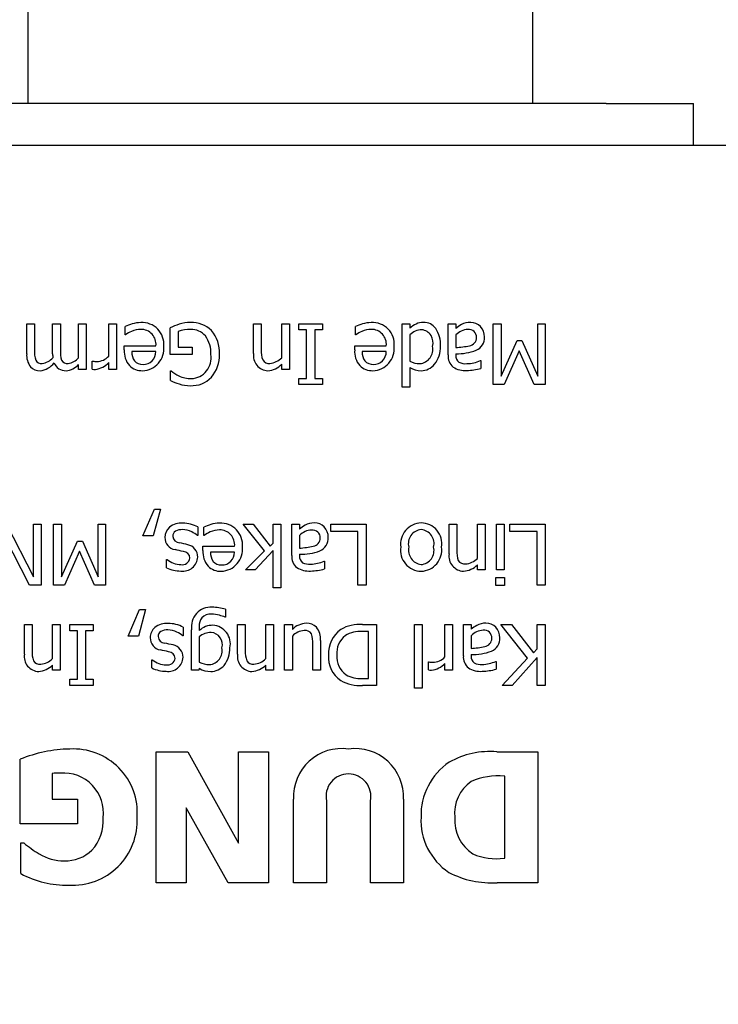
# Model space of a CAD drawing. Units: inches. Extents: x 0.9 to 15.8, y 0.5 to 10.5.
# Drawn here: x 6.4 to 6.4, y 8.9 to 9 of the extents above; entities that cross this region are included whole.
import ezdxf

# ---------------------------------------------------------------- set-up
doc = ezdxf.new("R2010")
doc.units = ezdxf.units.IN
doc.header["$MEASUREMENT"] = 0
doc.layers.add('FORMAT', color=7, linetype='Continuous')
doc.styles.add('SLDTEXTSTYLE0', font='TXT', dxfattribs={"width": 0.605})
doc.dimstyles.new('SLDDIMSTYLE0', dxfattribs={"dimtxt": 0.08089192708333333, "dimasz": 0.13, "dimexe": 0, "dimexo": 0.0625, "dimgap": 0.02022298177083333, "dimtad": 0, "dimtih": 1, "dimtoh": 1, "dimdec": 6, "dimlfac": 32, "dimrnd": 1e-09, "dimzin": 12, "dimdsep": 46, "dimlunit": 5, "dimtxsty": 'SLDTEXTSTYLE0', "dimsah": 1, "dimcen": 0.09, "dimadec": 0, "dimazin": 3, "dimtfac": 1, "dimtdec": 1, "dimtofl": 0, "dimtmove": 0, "dimatfit": 3, "dimfxl": 0, "dimfrac": 2, "dimtolj": 1, "dimtzin": 12, "dimarcsym": 0})

# ---------------------------------------------------------------- blocks, each defined once
blk = doc.blocks.new('_D_32')
at = {"layer": 'FORMAT'}
for p, q in [((6.337814202702267, 9.599384838714222), (5.578947630359747, 9.59938483871422)), ((5.703947630359748, 9.59938483871422), (5.70394763035975, 8.991962963714212)), ((6.729009515202269, 8.991962963714215), (5.578947630359749, 8.991962963714212)), ((5.703947630359748, 8.664510436549888), (5.70394763035975, 8.991962963714212)), ((5.058890832615108, 8.664510427383327), (5.031113055173031, 8.664510427383327)), ((5.031113055173031, 8.664510427383327), (5.031113055173031, 8.54028203331367)), ((5.244076021673336, 8.664510427383327), (5.271853799115413, 8.664510427383327)), ((5.271853799115413, 8.664510427383327), (5.271853799115413, 8.54028203331367)), ((5.453947630359748, 8.664510436549888), (5.703947630359748, 8.664510436549888)), ((5.031113055173031, 8.54028203331367), (5.058890832615108, 8.54028203331367)), ((5.271853799115413, 8.54028203331367), (5.244076021673336, 8.54028203331367))]:
    blk.add_line(p, q, dxfattribs=at)
for points in [[(5.703947630359748, 9.59938483871422), (5.683947630359749, 9.46938483871422), (5.723947630359748, 9.46938483871422)], [(5.70394763035975, 8.991962963714212), (5.723947630359748, 9.121962963714212), (5.683947630359749, 9.121962963714212)]]:
    blk.add_solid(points, dxfattribs=at)
at = {"layer": 'FORMAT', "char_height": 0.08333333333333333, "attachment_point": 1, "style": 'SLDTEXTSTYLE0'}
for s, insert in [('19 7/16', (4.966298238085995, 8.79045125197855)), ('494', (5.058890832615108, 8.647704342669693))]:
    blk.add_mtext(s, dxfattribs=dict(at, insert=insert))

msp = doc.modelspace()

# ---------------------------------------------------------------- linework, layer by layer
at = {"color": 7, "linetype": 'Continuous', "lineweight": 25}
for p, q in [((6.418971578022944, 8.959002355075997), (6.418971578022944, 8.954377355379387)), ((6.441502837739909, 8.954377355379387), (6.441502837739909, 8.959002355075997)), ((6.444768480014931, 8.954377355379387), (6.415705935747923, 8.954377355379387)), ((6.444768480014931, 8.954377355379387), (6.448674754889311, 8.954377355379387)), ((6.448674754889311, 8.952502353706233), (6.448674754889311, 8.954377355379387)), ((6.470862231911016, 8.952502353706233), (6.414612401713854, 8.952502353706233)), ((6.418919365292776, 8.943206267137086), (6.418919365292776, 8.944550220153292)), ((6.418919365292776, 8.944550220153292), (6.419263147988036, 8.944550220153292)), ((6.419263147988036, 8.944550220153292), (6.419263147988036, 8.943369303587009)), ((6.420075965264968, 8.943206267137086), (6.420075965264968, 8.944550220153292)), ((6.420075965264968, 8.944550220153292), (6.420419747960228, 8.944550220153292)), ((6.420419747960228, 8.944550220153292), (6.420419747960228, 8.943369303587009)), ((6.421232858567105, 8.943025605682436), (6.421232858567105, 8.944550220153292)), ((6.421232858567105, 8.944550220153292), (6.42157634793242, 8.944550220153292)), ((6.42157634793242, 8.944550220153292), (6.42157634793242, 8.942510055388116)), ((6.422581002993225, 8.944550220153292), (6.422924785688485, 8.944550220153292)), ((6.422581002993225, 8.943102717083304), (6.422581002993225, 8.944550220153292)), ((6.422924785688485, 8.944550220153292), (6.422924785688485, 8.942510055388116)), ((6.423310514565846, 8.944050092597475), (6.423310514565846, 8.944424638270691)), ((6.425319824687457, 8.94318203304204), (6.425319824687457, 8.944369558698643)), ((6.429038661727134, 8.944550220153292), (6.429382444422393, 8.944550220153292)), ((6.429038661727134, 8.94322609669968), (6.429038661727134, 8.944550220153292)), ((6.429382444422393, 8.944550220153292), (6.429382444422393, 8.943386930883376)), ((6.430296753860213, 8.943025605682436), (6.430296753860213, 8.944550220153292)), ((6.430296753860213, 8.944550220153292), (6.430640536555472, 8.944550220153292)), ((6.430640536555472, 8.944550220153292), (6.430640536555472, 8.942510055388116)), ((6.43106117169626, 8.94427261773518), (6.43106117169626, 8.944550220153292)), ((6.43106117169626, 8.944550220153292), (6.432114519527896, 8.944550220153292)), ((6.431407301031077, 8.94427261773518), (6.43106117169626, 8.94427261773518)), ((6.431407301031077, 8.94210907335363), (6.431407301031077, 8.94427261773518)), ((6.432114519527896, 8.94427261773518), (6.431768390193078, 8.94427261773518)), ((6.431768390193078, 8.94427261773518), (6.431768390193078, 8.94210907335363)), ((6.432114519527896, 8.944550220153292), (6.432114519527896, 8.94427261773518)), ((6.433588209170374, 8.944050092597475), (6.433588209170374, 8.944424638270691)), ((6.435668211808673, 8.941710293585366), (6.435668211808673, 8.944550220153292)), ((6.435668211808673, 8.944550220153292), (6.436011994503932, 8.944550220153292)), ((6.436011994503932, 8.944550220153292), (6.436011994503932, 8.944343120045732)), ((6.437719468112385, 8.943155594389129), (6.437719468112385, 8.944550220153292)), ((6.437719468112385, 8.944550220153292), (6.438062957477699, 8.944550220153292)), ((6.438062957477699, 8.944550220153292), (6.438062957477699, 8.944334306397547)), ((6.439724378284825, 8.941831470935515), (6.439724378284825, 8.944550220153292)), ((6.439724378284825, 8.944550220153292), (6.440085467446825, 8.944550220153292)), ((6.440085467446825, 8.944550220153292), (6.440085467446825, 8.942208216583317)), ((6.441718141919363, 8.944550220153292), (6.442055178025893, 8.944550220153292)), ((6.441718141919363, 8.942208216583317), (6.441718141919363, 8.944550220153292)), ((6.442055178025893, 8.944550220153292), (6.442055178025893, 8.941831470935515)), ((6.423330167672145, 8.944050092597475), (6.423310514565846, 8.944050092597475)), ((6.425676513900286, 8.944202115424629), (6.425676513900286, 8.943499292293701)), ((6.433608155606618, 8.944050092597475), (6.433588209170374, 8.944050092597475)), ((6.436011994503932, 8.944054499421567), (6.436011994503932, 8.942875787413149)), ((6.438062957477699, 8.94404789033125), (6.438062957477699, 8.943481667288973)), ((6.440085467446825, 8.942208216583317), (6.440795032583202, 8.9438011310985)), ((6.440795032583202, 8.9438011310985), (6.441015323371717, 8.9438011310985)), ((6.441015323371717, 8.9438011310985), (6.441718141919363, 8.942208216583317)), ((6.423272968332916, 8.943378117235191), (6.423272968332916, 8.9435653900718)), ((6.423272968332916, 8.9435653900718), (6.424685058686995, 8.9435653900718)), ((6.425676513900286, 8.943499292293701), (6.426306879951577, 8.943499292293701)), ((6.426306879951577, 8.943499292293701), (6.426306879951577, 8.94318203304204)), ((6.433550956267389, 8.943378117235191), (6.433550956267389, 8.9435653900718)), ((6.433550956267389, 8.9435653900718), (6.434963046621467, 8.9435653900718)), ((6.424685058686995, 8.943303208100549), (6.423607951129833, 8.943303208100549)), ((6.426306879951577, 8.94318203304204), (6.425319824687457, 8.94318203304204)), ((6.434963046621467, 8.943303208100549), (6.433885645734361, 8.943303208100549)), ((6.438062957477699, 8.943208471694952), (6.438062957477699, 8.943142373916853)), ((6.44088303156663, 8.943345069491963), (6.440226559150255, 8.941831470935515)), ((6.441561797058806, 8.941831470935515), (6.44088303156663, 8.943345069491963)), ((6.421232858567105, 8.942510055388116), (6.421232858567105, 8.942734782792046)), ((6.42157634793242, 8.942510055388116), (6.421232858567105, 8.942510055388116)), ((6.421842984852208, 8.942877989679374), (6.421860584648893, 8.942877989679374)), ((6.421842984852208, 8.942521071302526), (6.421842984852208, 8.942877989679374)), ((6.422581002993225, 8.942510055388116), (6.422581002993225, 8.942814098750782)), ((6.422924785688485, 8.942510055388116), (6.422581002993225, 8.942510055388116)), ((6.430296753860213, 8.942510055388116), (6.430296753860213, 8.942736985058273)), ((6.430640536555472, 8.942510055388116), (6.430296753860213, 8.942510055388116)), ((6.436011994503932, 8.942591573613077), (6.436011994503932, 8.941710293585366)), ((6.43916030480105, 8.942904428332287), (6.439179957907348, 8.942904428332287)), ((6.439179957907348, 8.942904428332287), (6.439179957907348, 8.942554119045756)), ((6.425330677895413, 8.942016539214258), (6.425330677895413, 8.94245277354984)), ((6.425330677895413, 8.94245277354984), (6.425361477539613, 8.94245277354984)), ((6.43106117169626, 8.94210907335363), (6.431407301031077, 8.94210907335363)), ((6.43106117169626, 8.941831470935515), (6.43106117169626, 8.94210907335363)), ((6.431768390193078, 8.94210907335363), (6.432114519527896, 8.94210907335363)), ((6.432114519527896, 8.94210907335363), (6.432114519527896, 8.941831470935515)), ((6.432114519527896, 8.941831470935515), (6.43106117169626, 8.941831470935515)), ((6.436011994503932, 8.941710293585366), (6.435668211808673, 8.941710293585366)), ((6.440226559150255, 8.941831470935515), (6.439724378284825, 8.941831470935515)), ((6.442055178025893, 8.941831470935515), (6.441561797058806, 8.941831470935515)), ((6.424103678736479, 8.93507756385306), (6.424614659500252, 8.936273902012026)), ((6.42488129642004, 8.936273902012026), (6.424559513470637, 8.93507756385306)), ((6.424614659500252, 8.936273902012026), (6.42488129642004, 8.936273902012026)), ((6.418018255702472, 8.935597518679831), (6.419221201805936, 8.93325331284363)), ((6.419221201805936, 8.935597518679831), (6.419558237912466, 8.935597518679831)), ((6.419221201805936, 8.93325331284363), (6.419221201805936, 8.935597518679831)), ((6.419558237912466, 8.935597518679831), (6.419558237912466, 8.932878769462054)), ((6.420109111548727, 8.932878769462054), (6.420109111548727, 8.935597518679831)), ((6.420109111548727, 8.935597518679831), (6.420470494040671, 8.935597518679831)), ((6.420470494040671, 8.935597518679831), (6.420470494040671, 8.933255516255675)), ((6.42210316851321, 8.933255516255675), (6.42210316851321, 8.935597518679831)), ((6.42210316851321, 8.935597518679831), (6.422440204619741, 8.935597518679831)), ((6.422440204619741, 8.935597518679831), (6.422440204619741, 8.932878769462054)), ((6.426560023693906, 8.935474140209276), (6.426560023693906, 8.93508857976747)), ((6.426820207354909, 8.935097392269833), (6.426820207354909, 8.93547193679723)), ((6.429523536125823, 8.934409993023229), (6.428573733764688, 8.935597518679831)), ((6.428573733764688, 8.935597518679831), (6.42902546187962, 8.935597518679831)), ((6.42902546187962, 8.935597518679831), (6.429783426456882, 8.934612688598339)), ((6.429920118211141, 8.935597518679831), (6.430263607576455, 8.935597518679831)), ((6.429920118211141, 8.934744880717076), (6.429920118211141, 8.935597518679831)), ((6.430263607576455, 8.935597518679831), (6.430263607576455, 8.932757593257724)), ((6.430746135335586, 8.934202892915666), (6.430746135335586, 8.935597518679831)), ((6.430746135335586, 8.935597518679831), (6.431089918030846, 8.935597518679831)), ((6.431089918030846, 8.935597518679831), (6.431089918030846, 8.935381604924086)), ((6.432484408588239, 8.935597518679831), (6.434059883721549, 8.935597518679831)), ((6.432484408588239, 8.935275851458258), (6.432484408588239, 8.935597518679831)), ((6.434059883721549, 8.935597518679831), (6.434059883721549, 8.932878769462054)), ((6.437765520913712, 8.935597518679831), (6.438109303608972, 8.935597518679831)), ((6.437765520913712, 8.934273395226217), (6.437765520913712, 8.935597518679831)), ((6.438109303608972, 8.935597518679831), (6.438109303608972, 8.934434228264093)), ((6.439023613046791, 8.934072904208973), (6.439023613046791, 8.935597518679831)), ((6.439023613046791, 8.935597518679831), (6.439367395742051, 8.935597518679831)), ((6.439367395742051, 8.935597518679831), (6.439367395742051, 8.933557355060476)), ((6.439871923247039, 8.933557355060476), (6.439871923247039, 8.935597518679831)), ((6.439871923247039, 8.935597518679831), (6.440215705942299, 8.935597518679831)), ((6.440215705942299, 8.935597518679831), (6.440215705942299, 8.933557355060476)), ((6.440479996222528, 8.935275851458258), (6.440479996222528, 8.935597518679831)), ((6.440479996222528, 8.935597518679831), (6.442055178025893, 8.935597518679831)), ((6.442055178025893, 8.935597518679831), (6.442055178025893, 8.932878769462054)), ((6.419044910509134, 8.932878769462054), (6.417949909825342, 8.935031296783373)), ((6.424559513470637, 8.93507756385306), (6.424103678736479, 8.93507756385306)), ((6.426560023693906, 8.93508857976747), (6.42654242389722, 8.93508857976747)), ((6.426839860461207, 8.935097392269833), (6.426820207354909, 8.935097392269833)), ((6.431089918030846, 8.935095188857787), (6.431089918030846, 8.93452896696133)), ((6.433698501229604, 8.935275851458258), (6.432484408588239, 8.935275851458258)), ((6.433698501229604, 8.932878769462054), (6.433698501229604, 8.935275851458258)), ((6.441693795533949, 8.935275851458258), (6.440479996222528, 8.935275851458258)), ((6.441693795533949, 8.932878769462054), (6.441693795533949, 8.935275851458258)), ((6.420470494040671, 8.933255516255675), (6.421179765847103, 8.934848430770858)), ((6.421179765847103, 8.934848430770858), (6.421400349965563, 8.934848430770858)), ((6.421400349965563, 8.934848430770858), (6.42210316851321, 8.933255516255675)), ((6.426782661121979, 8.934612688598339), (6.428195044806002, 8.934612688598339)), ((6.426782661121979, 8.93442541576173), (6.426782661121979, 8.934612688598339)), ((6.429783426456882, 8.934612688598339), (6.429920118211141, 8.934744880717076)), ((6.421268058160476, 8.9343923680185), (6.420611585744101, 8.932878769462054)), ((6.421946530322708, 8.932878769462054), (6.421268058160476, 8.9343923680185)), ((6.428195044806002, 8.934350506627087), (6.427117643918896, 8.934350506627087)), ((6.428686079133532, 8.933557355060476), (6.429523536125823, 8.934409993023229)), ((6.429920118211141, 8.934418806671411), (6.429113754192993, 8.933557355060476)), ((6.429920118211141, 8.932757593257724), (6.429920118211141, 8.934418806671411)), ((6.431089918030846, 8.93425576907567), (6.431089918030846, 8.934189673589211)), ((6.425161133187341, 8.934024433727242), (6.425178732984027, 8.934024433727242)), ((6.425161133187341, 8.933656498290164), (6.425161133187341, 8.934024433727242)), ((6.432186972024252, 8.933951728004645), (6.432206918460495, 8.933951728004645)), ((6.432206918460495, 8.933951728004645), (6.432206918460495, 8.933601418718114)), ((6.439023613046791, 8.933557355060476), (6.439023613046791, 8.933784284730631)), ((6.429113754192993, 8.933557355060476), (6.428686079133532, 8.933557355060476)), ((6.439367395742051, 8.933557355060476), (6.439023613046791, 8.933557355060476)), ((6.440215705942299, 8.933557355060476), (6.439871923247039, 8.933557355060476)), ((6.419558237912466, 8.932878769462054), (6.419044910509134, 8.932878769462054)), ((6.420611585744101, 8.932878769462054), (6.420109111548727, 8.932878769462054)), ((6.422440204619741, 8.932878769462054), (6.421946530322708, 8.932878769462054)), ((6.434059883721549, 8.932878769462054), (6.433698501229604, 8.932878769462054)), ((6.439847576861625, 8.933218061688354), (6.440237705688156, 8.933218061688354)), ((6.439847576861625, 8.932861143311506), (6.439847576861625, 8.933218061688354)), ((6.440237705688156, 8.932861143311506), (6.439847576861625, 8.932861143311506)), ((6.440237705688156, 8.933218061688354), (6.440237705688156, 8.932861143311506)), ((6.442055178025893, 8.932878769462054), (6.441693795533949, 8.932878769462054)), ((6.430263607576455, 8.932757593257724), (6.429920118211141, 8.932757593257724)), ((6.423446912990159, 8.930601212543419), (6.423958187083877, 8.931797550702385)), ((6.424224824003665, 8.931797550702385), (6.423903041054262, 8.930601212543419)), ((6.423958187083877, 8.931797550702385), (6.424224824003665, 8.931797550702385)), ((6.427789369492398, 8.931804160938523), (6.427789369492398, 8.931447242561674)), ((6.418813766512663, 8.929797045062397), (6.418813766512663, 8.93112116851601)), ((6.418813766512663, 8.93112116851601), (6.419157255877978, 8.93112116851601)), ((6.419157255877978, 8.93112116851601), (6.419157255877978, 8.929957878100273)), ((6.420071565315797, 8.929596552899334), (6.420071565315797, 8.93112116851601)), ((6.420071565315797, 8.93112116851601), (6.420415348011057, 8.93112116851601)), ((6.420415348011057, 8.93112116851601), (6.420415348011057, 8.929081004323743)), ((6.420836276481788, 8.930843564952076), (6.420836276481788, 8.93112116851601)), ((6.420836276481788, 8.93112116851601), (6.42188933098348, 8.93112116851601)), ((6.42188933098348, 8.93112116851601), (6.42188933098348, 8.930843564952076)), ((6.427789369492398, 8.931447242561674), (6.427771769695712, 8.931447242561674)), ((6.428327043281144, 8.93112116851601), (6.428670825976404, 8.93112116851601)), ((6.428327043281144, 8.929797045062397), (6.428327043281144, 8.93112116851601)), ((6.428670825976404, 8.93112116851601), (6.428670825976404, 8.929957878100273)), ((6.429585135414223, 8.929596552899334), (6.429585135414223, 8.93112116851601)), ((6.429585135414223, 8.93112116851601), (6.429928918109483, 8.93112116851601)), ((6.429928918109483, 8.93112116851601), (6.429928918109483, 8.929081004323743)), ((6.430426699025742, 8.929081004323743), (6.430426699025742, 8.93112116851601)), ((6.430426699025742, 8.93112116851601), (6.430770481721002, 8.93112116851601)), ((6.430770481721002, 8.93112116851601), (6.430770481721002, 8.9308964422579)), ((6.433896792272262, 8.93112116851601), (6.434522465044437, 8.93112116851601)), ((6.434522465044437, 8.93112116851601), (6.434522465044437, 8.928402418152412)), ((6.436221138754546, 8.928281241948083), (6.436221138754546, 8.93112116851601)), ((6.436221138754546, 8.93112116851601), (6.436564921449806, 8.93112116851601)), ((6.436564921449806, 8.93112116851601), (6.436564921449806, 8.928281241948083)), ((6.437576029769397, 8.93112116851601), (6.437919812464656, 8.93112116851601)), ((6.437576029769397, 8.929673665446021), (6.437576029769397, 8.93112116851601)), ((6.437919812464656, 8.93112116851601), (6.437919812464656, 8.929081004323743)), ((6.438402340223788, 8.929726541606025), (6.438402340223788, 8.93112116851601)), ((6.438402340223788, 8.93112116851601), (6.438746122919047, 8.93112116851601)), ((6.438746122919047, 8.93112116851601), (6.438746122919047, 8.930905254760264)), ((6.441264360494818, 8.929616382461926), (6.440072267599311, 8.93112116851601)), ((6.440072267599311, 8.93112116851601), (6.440541595510928, 8.93112116851601)), ((6.440541595510928, 8.93112116851601), (6.441535397363777, 8.929856531458539)), ((6.441693795533949, 8.930034990646963), (6.441693795533949, 8.93112116851601)), ((6.441693795533949, 8.93112116851601), (6.442055178025893, 8.93112116851601)), ((6.442055178025893, 8.93112116851601), (6.442055178025893, 8.928402418152412)), ((6.421182112486662, 8.930843564952076), (6.420836276481788, 8.930843564952076)), ((6.421182112486662, 8.928680021716346), (6.421182112486662, 8.930843564952076)), ((6.42188933098348, 8.930843564952076), (6.421543494978606, 8.930843564952076)), ((6.421543494978606, 8.930843564952076), (6.421543494978606, 8.928680021716346)), ((6.425903551277531, 8.930612228457829), (6.425885951480845, 8.930612228457829)), ((6.425903551277531, 8.930997788899635), (6.425903551277531, 8.930612228457829)), ((6.426275786977432, 8.929081004323743), (6.426275786977432, 8.930887628609716)), ((6.426619569672692, 8.931028634376638), (6.426619569672692, 8.930850174042394)), ((6.430770481721002, 8.93060561936751), (6.430770481721002, 8.929081004323743)), ((6.434161082552492, 8.9308083137968), (6.433885645734361, 8.9308083137968)), ((6.434161082552492, 8.92871527287162), (6.434161082552492, 8.9308083137968)), ((6.438746122919047, 8.930618838693967), (6.438746122919047, 8.93005261565169)), ((6.423903041054262, 8.930601212543419), (6.423446912990159, 8.930601212543419)), ((6.426619569672692, 8.930568164800189), (6.426619569672692, 8.929446735775866)), ((6.431684791158821, 8.929081004323743), (6.431684791158821, 8.93024429416657)), ((6.432028573854081, 8.930405128350266), (6.432028573854081, 8.929081004323743)), ((6.438746122919047, 8.92977941891185), (6.438746122919047, 8.92971332342539)), ((6.441535397363777, 8.929856531458539), (6.441693795533949, 8.930034990646963)), ((6.420071565315797, 8.929081004323743), (6.420071565315797, 8.929307933993899)), ((6.424504660770967, 8.9295480824176), (6.424522260567652, 8.9295480824176)), ((6.424504660770967, 8.929180148126342), (6.424504660770967, 8.9295480824176)), ((6.429585135414223, 8.929081004323743), (6.429585135414223, 8.929307933993899)), ((6.436838011628378, 8.929092020238153), (6.436838011628378, 8.929448939187912)), ((6.436838011628378, 8.929448939187912), (6.436855611425064, 8.929448939187912)), ((6.437576029769397, 8.929081004323743), (6.437576029769397, 8.92938504596768)), ((6.439843176912452, 8.929475376695004), (6.439863123348696, 8.929475376695004)), ((6.439863123348696, 8.929475376695004), (6.439863123348696, 8.929125067981383)), ((6.440138560166827, 8.928402418152412), (6.441264360494818, 8.929616382461926)), ((6.441693795533949, 8.929651633617203), (6.440579141743857, 8.928402418152412)), ((6.441693795533949, 8.928402418152412), (6.441693795533949, 8.929651633617203)), ((6.420415348011057, 8.929081004323743), (6.420071565315797, 8.929081004323743)), ((6.426599916566393, 8.929081004323743), (6.426275786977432, 8.929081004323743)), ((6.426619569672692, 8.929166928799887), (6.426599916566393, 8.929081004323743)), ((6.429928918109483, 8.929081004323743), (6.429585135414223, 8.929081004323743)), ((6.430770481721002, 8.929081004323743), (6.430426699025742, 8.929081004323743)), ((6.432028573854081, 8.929081004323743), (6.431684791158821, 8.929081004323743)), ((6.437919812464656, 8.929081004323743), (6.437576029769397, 8.929081004323743)), ((6.420836276481788, 8.928402418152412), (6.420836276481788, 8.928680021716346)), ((6.420836276481788, 8.928680021716346), (6.421182112486662, 8.928680021716346)), ((6.421543494978606, 8.928680021716346), (6.42188933098348, 8.928680021716346)), ((6.42188933098348, 8.928680021716346), (6.42188933098348, 8.928402418152412)), ((6.433885645734361, 8.92871527287162), (6.434161082552492, 8.92871527287162)), ((6.42188933098348, 8.928402418152412), (6.420836276481788, 8.928402418152412)), ((6.434522465044437, 8.928402418152412), (6.433903538860991, 8.928402418152412)), ((6.436564921449806, 8.928281241948083), (6.436221138754546, 8.928281241948083)), ((6.440579141743857, 8.928402418152412), (6.440138560166827, 8.928402418152412)), ((6.442055178025893, 8.928402418152412), (6.441693795533949, 8.928402418152412)), ((6.424695325235061, 8.919595147262921), (6.424695325235061, 8.925438897126844)), ((6.424695325235061, 8.925438897126844), (6.426106535599305, 8.925438897126844)), ((6.426106535599305, 8.925438897126844), (6.428360482894847, 8.92136626765077)), ((6.428360482894847, 8.92136626765077), (6.428360482894847, 8.925438897126844)), ((6.428360482894847, 8.925438897126844), (6.429700707412459, 8.925438897126844)), ((6.429700707412459, 8.925438897126844), (6.429700707412459, 8.919595147262921)), ((6.439896562962399, 8.925438897126844), (6.441724595178148, 8.925438897126844)), ((6.441724595178148, 8.925438897126844), (6.441724595178148, 8.919595147262921)), ((6.418628968647464, 8.92222814966038), (6.418628968647464, 8.92510740392503)), ((6.42004956556994, 8.924472831568165), (6.42004956556994, 8.923322076997197)), ((6.440256478804621, 8.924344970076483), (6.440228025799978, 8.924344970076483)), ((6.440256478804621, 8.920684338907375), (6.440256478804621, 8.924344970076483)), ((6.42004956556994, 8.923322076997197), (6.421181232496827, 8.923322076997197)), ((6.421181232496827, 8.923322076997197), (6.421181232496827, 8.92222814966038)), ((6.430827974390175, 8.919595147262921), (6.430827974390175, 8.923322076997197)), ((6.432295797433758, 8.923241571390747), (6.432295797433758, 8.919595147262921)), ((6.434256414784539, 8.919595147262921), (6.434256414784539, 8.923241571390747)), ((6.435724531158066, 8.923326812671657), (6.435724531158066, 8.919595147262921)), ((6.427901128201352, 8.919595147262921), (6.426035256422728, 8.922943227623698)), ((6.426035256422728, 8.922943227623698), (6.426035256422728, 8.919595147262921)), ((6.421181232496827, 8.92222814966038), (6.418628968647464, 8.92222814966038)), ((6.418652435043044, 8.919997674614844), (6.418652435043044, 8.921371003182001)), ((6.418652435043044, 8.921371003182001), (6.418785020178076, 8.921371003182001)), ((6.440228025799978, 8.920684338907375), (6.440256478804621, 8.920684338907375)), ((6.426035256422728, 8.919595147262921), (6.424695325235061, 8.919595147262921)), ((6.429700707412459, 8.919595147262921), (6.427901128201352, 8.919595147262921)), ((6.432295797433758, 8.919595147262921), (6.430827974390175, 8.919595147262921)), ((6.435724531158066, 8.919595147262921), (6.434256414784539, 8.919595147262921)), ((6.441724595178148, 8.919595147262921), (6.439915336078863, 8.919595147262921))]:
    msp.add_line(p, q, dxfattribs=at)
for centre, radius, start, end in [((6.424753372979346, 8.940990859501348), 0.003724604279410416, 107.6970799547143, 112.7919271409258), ((6.424016915156062, 8.943254396562894), 0.001042472126082372, 90.32585072216914, 114.0300187363305), ((6.423999636882032, 8.943317907771817), 0.001278599484010237, 89.68857553655494, 107.218471166553), ((6.424074460378679, 8.94363547316611), 0.0009634090926730439, 354.3816406500103, 94.0399344911534), ((6.424020463753343, 8.94362926196664), 0.0006676571311587237, 354.5103631808643, 90.81333115918858), ((6.426764197883887, 8.941212554253788), 0.003471727379187245, 107.4900087734283, 114.5847499673158), ((6.426213748230399, 8.94261151446866), 0.001678878234589655, 89.23418508380205, 108.6626833624387), ((6.426229402793664, 8.942933068912318), 0.001670040868359453, 90.22009350545603, 107.7305571116391), ((6.426265405204886, 8.943296042100629), 0.001307743462772166, 46.73829160235799, 91.858756617023), ((6.426270130949732, 8.943480980297183), 0.0008099739893374392, 40.00005300845138, 92.40179297587622), ((6.425984117239327, 8.943265120602378), 0.001534069613449534, 357.142430406581, 39.86263807801728), ((6.435077309251348, 8.940865478937868), 0.003858112777976055, 107.7852877074573, 112.7037193880286), ((6.434294721255852, 8.94325523915247), 0.001041628531060068, 90.31611247648648, 114.039756981986), ((6.434278550160057, 8.94330973803963), 0.001286764431352922, 89.73175495840827, 107.1626202430161), ((6.434352322013335, 8.94363535029863), 0.0009635227662161055, 354.3896471350223, 94.03192800608132), ((6.434297055742711, 8.943627975545587), 0.0006689251020228239, 354.6314828935064, 90.69221144645235), ((6.436939470935634, 8.943305089186097), 0.001392020329203467, 117.9449589102033, 131.7806607765327), ((6.436583281801352, 8.94345288519583), 0.0008296438108019655, 92.9506610834561, 133.5188714534219), ((6.436602846762518, 8.943887752727333), 0.0007199575371338389, 88.62940735376077, 116.0088687587562), ((6.436476696807879, 8.943711881866347), 0.0005731182021105091, 342.4380931942052, 83.60066571364342), ((6.436630446124585, 8.943941077059884), 0.0006665080346574324, 36.15590062556579, 90.89222720243573), ((6.436088525524965, 8.943625813438494), 0.001291708640633043, 356.4379602880097, 33.26367778830498), ((6.439575656851126, 8.942435099545417), 0.002428012780350027, 121.3625243224351, 128.5369731675136), ((6.438635635030211, 8.943494689399133), 0.0007962354240087164, 92.371737265817, 135.9910633044464), ((6.438693266373171, 8.943830288522856), 0.0007779122144927444, 87.57533912944847, 119.3485906229483), ((6.438644210826156, 8.943946316630823), 0.0003464240146936498, 358.2151308075475, 96.88466718517411), ((6.438727701445338, 8.943988650316149), 0.000618855845941998, 45.07770307628779, 90.1411863621607), ((6.438666068067742, 8.943965451062468), 0.0006793517411819968, 359.5202708020924, 42.77814599165151), ((6.424155769679304, 8.942964064578295), 0.001364212422121786, 114.3909077278296, 127.2422142010439), ((6.425815178707597, 8.94322696314021), 0.001325383550008086, 357.8666925030237, 35.76619885919165), ((6.434433757613743, 8.942964064578351), 0.001364212422055712, 114.3909077274906, 127.2422142013306), ((6.438604781232374, 8.943944659680339), 0.000385793651038504, 280.5519423061285, 358.6434868278965), ((6.438728584608589, 8.943929859916077), 0.0006175358153673325, 293.3019035626118, 2.775534070509599), ((6.420571811815513, 8.943309389296456), 0.00131003463143536, 177.3786694189971, 197.1975222746261), ((6.421734543751489, 8.943310173524244), 0.001316124742203953, 177.4249828322728, 197.1512088614788), ((6.424210486727187, 8.943296772452511), 0.0009410407606839508, 175.0410898780264, 220.9750719527692), ((6.424060712810352, 8.943431060893898), 0.0009787400814210401, 271.742785163942, 6.458538494357139), ((6.430603418178055, 8.943330816482687), 0.001222262548710491, 177.3686104911864, 199.1001644150785), ((6.434491809544537, 8.943297556681417), 0.0009442959768757601, 175.1059864573465, 220.8666419787415), ((6.434338710267204, 8.943431060625725), 0.0009787306496408831, 271.7250645925232, 6.458616797992713), ((6.43639834112435, 8.943404093642178), 0.0006391508434581762, 275.4485179103788, 12.18068140276877), ((6.436111006022048, 8.943506656236272), 0.001267329983699568, 322.6042359511987, 1.75913212408273), ((6.437721596430474, 8.94826101980629), 0.004791527715599013, 274.0853630205984, 281.4823919145994), ((6.438115566806512, 8.945659407894505), 0.002451500763972484, 268.7703353145419, 290.4692248943117), ((6.419708223210135, 8.943125065574726), 0.0007930261707599726, 174.1229236002455, 218.9230756782308), ((6.41956318980592, 8.943049667337654), 0.0002743304899447724, 207.7215538418927, 279.174736914919), ((6.419529830374727, 8.9434970281366), 0.000722308378048683, 276.1275134201428, 319.9458754112578), ((6.422614636025973, 8.943217513732654), 0.002538695672721579, 180.2538250545695, 184.1857312948228), ((6.420719789778111, 8.943049667337654), 0.0002743304899448608, 207.7215538420653, 279.1747369152852), ((6.420682490571433, 8.943502684723947), 0.0007283607227941158, 276.3881654846276, 319.0800618760696), ((6.422030235151253, 8.943613726883534), 0.0007513163326328315, 271.177598275796, 317.1444266126132), ((6.42432980324449, 8.943287326696725), 0.0007220267961938474, 178.7396440065455, 213.0634460012805), ((6.424058443365918, 8.943322163399984), 0.000626901957235239, 317.1248007336764, 358.2673140517623), ((6.426215979731417, 8.943030069217308), 0.0009353759298760994, 272.8560853263587, 9.076412031159379), ((6.425977668260787, 8.943141883221573), 0.001539321398627488, 320.1414943306759, 1.740702379883964), ((6.429700795998024, 8.943122551366892), 0.0006701816385364554, 171.1120045513175, 268.0108941810643), ((6.429722241035069, 8.94309456804988), 0.0003190031993458626, 210.8748353364466, 278.2253782968658), ((6.429698055958599, 8.943618640566372), 0.0008426918481641314, 274.7528797976435, 315.2722628545473), ((6.434612511678043, 8.94328919168634), 0.000727001072868307, 178.895282044906, 212.9836604020416), ((6.43433993918094, 8.943321052428779), 0.0006233628979100974, 316.9619108463344, 358.359632271303), ((6.438324716828187, 8.943087288607659), 0.0006090908698725627, 173.561087362888, 231.0494511969703), ((6.438404573574609, 8.943110609715037), 0.0003430896707642324, 174.6877888823513, 233.7502484012188), ((6.419487323714688, 8.942987620479217), 0.0005357628631175381, 222.3317385909021, 273.3507748508832), ((6.419417334239881, 8.943359858832826), 0.0009127246229684723, 276.3724399219207, 322.583653304776), ((6.420649584831185, 8.942993162897132), 0.0005409979198572436, 200.3210418979519, 272.7179204280856), ((6.420623448844109, 8.943247476708438), 0.0007963888889154332, 273.7285993484666, 319.9262348424847), ((6.421959649616049, 8.943111207382852), 0.000601557362539305, 258.8173154059111, 272.1035271575782), ((6.422013605829754, 8.943596166201575), 0.0007342976227878411, 257.9719094574998, 272.5031554816267), ((6.42185218023305, 8.943508008207141), 0.001006326462622352, 277.3965130415863, 316.4057343610757), ((6.424052434567152, 8.943235455132564), 0.0007836056599828374, 225.1718099556708, 272.7828235991897), ((6.42407120132365, 8.943187766871157), 0.0004546539047672493, 220.3477627133465, 274.9120835241434), ((6.42412865437444, 8.943285057778517), 0.000550586631935857, 268.072139116666, 314.9827402864181), ((6.429606280168002, 8.943424678146892), 0.0009745130598247423, 274.1930789526609, 315.1156004021781), ((6.43433055876836, 8.943236572947248), 0.0007847014482735529, 225.2071030091489, 272.747530545748), ((6.434349189258124, 8.94318776687116), 0.0004546539047707129, 220.3477627136152, 274.9120835239937), ((6.434406796666817, 8.943283957181126), 0.0005494918835886704, 268.05219259997, 315.0308451571253), ((6.436457560594691, 8.943741282508151), 0.0009734530808965176, 242.7601080462449, 270.0864478489362), ((6.436508000036055, 8.943408156116838), 0.000955420574064125, 238.7248218650359, 270.5110624224383), ((6.436508219703462, 8.943248579458826), 0.0007958492150231367, 270.5977208777051, 319.9969562828238), ((6.438483761195591, 8.943486146566062), 0.001027149802018472, 238.1549353652812, 274.0682351698799), ((6.438502540004851, 8.943439263116215), 0.0006759705446727578, 243.5737677031472, 274.7643885760585), ((6.438486957577674, 8.945076606418603), 0.002615949541390354, 271.5262181113835, 285.3618125834931), ((6.438508122151844, 8.944358030480656), 0.001593204762002509, 271.8186797108297, 294.1641780548267), ((6.426296100945072, 8.94348257532766), 0.001390687819617776, 227.7738688457945, 244.8585126028064), ((6.426254928494489, 8.943341726951878), 0.00124589531828423, 243.8205926252114, 270.3522047511021), ((6.42627599498968, 8.94301282469747), 0.001231056193825982, 267.4365108652756, 315.8497266876998), ((6.42641677048842, 8.944109226581825), 0.002357739921822913, 242.5709494968818, 252.7195693801108), ((6.426217350490957, 8.9434953626706), 0.001712365967048803, 252.9896303709533, 270.1199136238752), ((6.425672680534194, 8.935015317148554), 0.0005866710430743658, 130.5757958757917, 180.5911949843137), ((6.425818345671821, 8.934813857538781), 0.000834686645892768, 85.51580841228919, 129.1752820920836), ((6.425871567432047, 8.934181449573233), 0.001464589056700806, 61.96129762958153, 89.52908257250631), ((6.428263626822583, 8.932036636774601), 0.003726224094862643, 107.6981880671973, 112.7908190284433), ((6.427509320503241, 8.934365242410173), 0.001278562276786685, 89.68815563173158, 107.2185577758791), ((6.427584154597006, 8.934682772142065), 0.0009634076020963543, 354.3816735457577, 94.04002596502005), ((6.432593350929102, 8.933495670265646), 0.002411858207992209, 121.3386347072285, 128.5612169967348), ((6.431719686229491, 8.934879829051534), 0.0007756942093446358, 87.52842739022877, 119.3949026956125), ((6.43175485295742, 8.93503711465212), 0.0006176893951979843, 45.03322402526064, 90.15916605564486), ((6.431701098394834, 8.93501598602098), 0.0006710241740174675, 359.2379558795176, 43.06036632130819), ((6.436543712422242, 8.934708914082956), 0.0009462783070589546, 91.6465667373209, 187.9866280750261), ((6.436511078065428, 8.934725533985317), 0.0009292836246424161, 350.8298094248624, 89.6643470713715), ((6.425627973497274, 8.934997757693145), 0.0005420549088180906, 178.7837000114399, 260.6721637662517), ((6.42567798362423, 8.935078492439226), 0.0002425030226172963, 119.7321357310811, 185.4329564490484), ((6.425739425100713, 8.935070116916384), 0.0003032060813909678, 182.7571193684346, 269.8075217887193), ((6.425860163351311, 8.934654322557423), 0.0007031217194277461, 89.16540248419471, 115.4771043600879), ((6.42584442175152, 8.934391948781562), 0.0009657704935619709, 63.17866576598706, 88.45831925244846), ((6.425765966394166, 8.934147041562401), 0.001220401755838549, 50.48865017920476, 65.07993184360441), ((6.427665651019679, 8.934011048160645), 0.001364578165599104, 114.3926372288735, 127.2404846999135), ((6.427526607333104, 8.934301685848025), 0.001042481363858535, 90.3258141968773, 114.0297555384404), ((6.427529038184915, 8.934675262858185), 0.0006689397262296269, 354.6325653265129, 90.71597394050958), ((6.431662585881731, 8.934542009531532), 0.0007962134352252642, 92.37110407212715, 135.9916964985088), ((6.431670579241253, 8.9349929678539), 0.0003469963085723663, 358.3251957321106, 96.77478660742834), ((6.431755553290384, 8.934976850417664), 0.0006172497101129902, 293.3125209617854, 2.805447747633448), ((6.436581022601199, 8.934725606199526), 0.0006372396341241445, 95.80935520617949, 193.4453824613773), ((6.436463581971714, 8.934732214138135), 0.0006295886821027938, 345.7685420587398, 85.17649115145946), ((6.414363892792931, 8.883942428294803), 0.05208174115643333, 76.97007058634189, 77.38508151925177), ((6.425989781915711, 8.934133958327708), 0.0005614440686345932, 359.840012550137, 78.02821285560302), ((6.427570405084814, 8.93447835998209), 0.0009787406584654778, 271.7428142749475, 6.458569085985245), ((6.43074765450442, 8.939314985908487), 0.004798241519979951, 274.0904409528065, 281.4771035359095), ((6.431631444762078, 8.934992210985019), 0.0003860966256696371, 280.5884050775109, 358.6071991451801), ((6.436527572790652, 8.934432328469034), 0.0009323218872389444, 171.0460062232625, 269.3208590413313), ((6.43661301140942, 8.93445197763002), 0.0006637280068008223, 169.1043316774559, 261.6410098973848), ((6.436453755810439, 8.934429661209363), 0.0006374581721478731, 275.6506840026339, 13.40420344871176), ((6.436484745764173, 8.934451629254655), 0.0009520875974737381, 271.9126211641284, 7.593162240246627), ((6.422413206502177, 8.919874704359982), 0.0149195223137847, 76.4531889003695, 77.90196320516561), ((6.425883438326257, 8.934171420580114), 0.0006689250869597599, 262.0747217240051, 356.6550460041412), ((6.425894642452751, 8.934072893978405), 0.0003065437539605031, 2.061330129856768, 87.51168854721011), ((6.427720185845682, 8.93434407303659), 0.0009410468885703268, 175.0412479944886, 220.9749138359388), ((6.427839489326598, 8.934334624413951), 0.0007220201086635254, 178.7395680925973, 213.0636063428746), ((6.427566457261116, 8.934370602894298), 0.0006289087068423095, 317.1526949549237, 358.1688481629114), ((6.431351679272564, 8.934134916559337), 0.0006093473924042421, 173.5949802042018, 231.0687177261748), ((6.431429408263966, 8.93415695313802), 0.0003410634051176705, 174.494772797935, 233.9432644860211), ((6.43114230451874, 8.936708002955944), 0.002452793376475627, 268.7761900651242, 290.4635104156587), ((6.438427655565234, 8.934169850207882), 0.00067018196601251, 171.1120361396897, 268.0108625924197), ((6.439330262850334, 8.934378113772638), 0.001222248053882872, 177.3685750037881, 199.1002815207127), ((6.425817501847364, 8.934809140302287), 0.001011825118134375, 230.8536328729827, 268.8929263330981), ((6.425863663369005, 8.934131814989117), 0.0003407076722358387, 258.8799211705805, 351.918899207367), ((6.427562128742181, 8.934282757265406), 0.0007836091947454587, 225.1719239772741, 272.7827095778532), ((6.427580892818639, 8.934235060127227), 0.0004546487644672092, 220.3472520438586, 274.9123028800728), ((6.427638341413539, 8.934332370881716), 0.0005506010069448213, 268.0727881503796, 314.9820912523016), ((6.43152950074797, 8.93448654117929), 0.0006759512780016471, 243.5729381063946, 274.7645085310267), ((6.431535429436617, 8.935402423791864), 0.001590291171627316, 271.8095143665095, 294.1860023015439), ((6.43844910069438, 8.934141866335901), 0.000319002893671034, 210.8745780521965, 278.2253004435954), ((6.438333138734314, 8.934471975252345), 0.0009745116878957456, 274.1931214322772, 315.1157330682812), ((6.438425060766026, 8.934665626986801), 0.0008423687578283854, 274.7447680680209, 315.2803745839571), ((6.425789984349202, 8.934922175035803), 0.001413290984980053, 243.5795279879803, 270.0495228600527), ((6.431510545006863, 8.934532872102716), 0.00102656884448665, 238.1464077406687, 274.0640178047592), ((6.431514061307207, 8.93612316157576), 0.002615193697405257, 271.5170926152678, 285.3631089521769), ((6.427133787044711, 8.931025295835703), 0.0008689743267574232, 86.12957592704986, 189.1154872848515), ((6.427125537837601, 8.931005188839364), 0.0005800674772297772, 85.9958353530828, 133.6068455543016), ((6.427125401848881, 8.930128275615711), 0.001456132017846853, 74.42881132898485, 88.40063301001776), ((6.427179639756667, 8.929739874733178), 0.002152451599504835, 73.54440169502827, 89.65918895760913), ((6.42718163258625, 8.930078038187647), 0.001490966943235364, 66.6836040340957, 77.02949335748932), ((6.425161871329561, 8.930337517547116), 0.000834676655451751, 85.5156220230818, 129.1756703803944), ((6.425214808590102, 8.929703980629329), 0.001465710179332901, 61.9719520641608, 89.51824579506047), ((6.427233497976072, 8.931077130485983), 0.0006158407540210808, 145.5831530130702, 184.5165933247948), ((6.427208743711534, 8.930232410275421), 0.0008536733097802594, 88.86930284467829, 133.643041527375), ((6.427175410383923, 8.930258153448467), 0.0008292834388458532, 347.6835117924221, 86.53098145926307), ((6.431440373705692, 8.93024641294911), 0.0009334309687593239, 93.12993491619295, 135.8621435316998), ((6.431406877444049, 8.930566640414199), 0.0006120604460775257, 44.49294416938278, 91.63556859109197), ((6.433775695801671, 8.929422030853694), 0.001703447431149488, 85.92345859508342, 119.6080621517644), ((6.440269290622073, 8.928993217177444), 0.002444571040009697, 121.421389232512, 128.5415341358234), ((6.439376215447687, 8.930400906384977), 0.0007782380237252644, 87.5820260925181, 119.3416038269395), ((6.43941105243062, 8.930560757140203), 0.0006176976101755709, 45.03327522002552, 90.18587018761053), ((6.425010867995744, 8.930541390102272), 0.0005813614888029186, 130.3314589843629, 180.8354224531872), ((6.425021635679504, 8.93060177403497), 0.0002428845281093804, 119.7145515051513, 185.3374172488674), ((6.425203421042335, 8.930179208030564), 0.0007018902038279806, 89.14190409377103, 115.5006027509856), ((6.425187949335123, 8.929915598617653), 0.0009657704936514018, 63.17866576709496, 88.45831925116805), ((6.425109460153183, 8.929670644247885), 0.001220458768803673, 50.48879919051802, 65.07942443564558), ((6.427161824632281, 8.929935556058712), 0.0008332072137185814, 90.92019336508795, 130.6022811875558), ((6.427089554530518, 8.930212962351758), 0.0005588051055178875, 345.6692532084891, 83.95071784236347), ((6.431374918740896, 8.93000027999499), 0.0008554413287542833, 95.06767475640906, 134.9572640135726), ((6.431350556414785, 8.930548342846327), 0.0003083156908064439, 29.5410380680193, 99.55917556487158), ((6.430508092101299, 8.93030681478666), 0.00117835881628216, 356.9586085062502, 19.51020720898659), ((6.43121443229862, 8.930474157505262), 0.0008170627249897215, 355.1536163805747, 39.65577496407629), ((6.433718732778146, 8.929815673995959), 0.001340919148546315, 125.8141431526515, 182.2086749832239), ((6.433728260240332, 8.929851633488196), 0.0009771594111848752, 127.4243223226543, 185.4049572786236), ((6.433818357568601, 8.929435945417454), 0.00137401698165739, 87.19299642701753, 119.851871287788), ((6.439318326978158, 8.930066692247841), 0.000795162362810815, 92.340793037882, 136.0220075324188), ((6.439326783758889, 8.930516617252204), 0.000346996699674197, 358.3250806752931, 96.7747173181579), ((6.439356069066281, 8.930539157249664), 0.000672252112855961, 359.2800451808437, 43.0182770198719), ((6.424971805731416, 8.930521613297401), 0.000542355164392545, 178.8061161432474, 260.613350242174), ((6.42508310920083, 8.93059423605344), 0.0003036783674779897, 182.8416944267233, 269.7229467306464), ((6.41266015593175, 8.874821340526918), 0.0568430095239994, 76.99718723931296, 77.37772430884954), ((6.425333018345806, 8.929657371800435), 0.0005617346138192441, 359.8640870971925, 78.00413830890018), ((6.439287645391151, 8.93051586330046), 0.000386100971668992, 280.5889275034843, 358.6066767198595), ((6.439411762982961, 8.930500497200626), 0.0006172450048555352, 293.3122235646087, 2.805646417291898), ((6.419475466319697, 8.92969313981009), 0.0006698081337857795, 171.0758445046818, 268.0469708585309), ((6.420397802783421, 8.929905352587745), 0.001241658388636878, 177.5755098779314, 198.9654902603372), ((6.421857784480881, 8.915831723840476), 0.01447453985693058, 76.44023182392185, 77.93467972371218), ((6.42523796645887, 8.929596341792134), 0.0003067544860919019, 2.097457999577609, 87.47533831187302), ((6.427018811878566, 8.929953909772017), 0.0006239525452433167, 274.8253331240685, 11.15738166075597), ((6.426768235585969, 8.930052266963585), 0.001217716786596756, 321.6620049334099, 1.364196310748243), ((6.428989183090844, 8.92969350331303), 0.0006701865571998506, 171.1123803888694, 268.0104349743585), ((6.429891789979542, 8.929901763293083), 0.001222252825132419, 177.3685704667906, 199.1002452484371), ((6.433664953609635, 8.929677145709244), 0.00128907287663535, 176.1368068750656, 235.2227964418236), ((6.433767457488916, 8.929695849554117), 0.001014017386388135, 176.396022049867, 233.7300151739199), ((6.439005981345471, 8.929657784112587), 0.0006075443989462452, 173.5017545458782, 231.161985958357), ((6.438403339839805, 8.934842435432708), 0.004802069738566295, 274.0933893630946, 281.4741551256089), ((6.438798509406954, 8.932231652792076), 0.002452793376427942, 268.77619006481, 290.4635104157638), ((6.419496905110949, 8.929664590362282), 0.0003181502347180544, 210.7724244696443, 278.3277891634426), ((6.419382627632675, 8.929992202573741), 0.0009710090733791546, 274.1347164927139, 315.1948133272437), ((6.419473287522706, 8.93018860859169), 0.0008417043783651333, 274.7498088672354, 315.299493267425), ((6.425160894146411, 8.930332394559434), 0.001011433825687958, 230.8454705035824, 268.8835433349867), ((6.425226966477993, 8.929695069186751), 0.0006689245149317094, 262.0746657731895, 356.6550503238977), ((6.425206901765936, 8.929655803462435), 0.0003410418804465629, 258.8902477713947, 351.8692114441138), ((6.427095257306401, 8.930374484740069), 0.001042591418267053, 242.8542824289208, 268.6831848598836), ((6.427120208063426, 8.929826075870068), 0.0008023793345203873, 270.4452831183162, 318.7393299809436), ((6.429010621560932, 8.929665514252173), 0.0003190012082450719, 210.8745970549397, 278.2256165777166), ((6.428894661547553, 8.929995621585192), 0.0009745093040979838, 274.193105426299, 315.1158366468711), ((6.42898644360285, 8.930189578629701), 0.0008426810795814281, 274.7525251563221, 315.272413613489), ((6.437008495756567, 8.930165364350941), 0.0007325562319987381, 257.9538325225299, 272.5198234232544), ((6.43684720979245, 8.930078955579594), 0.00100632455415925, 277.3963673526233, 316.405618677615), ((6.437025256717885, 8.930184683275087), 0.000751325612431172, 271.1779810902248, 317.1442479806113), ((6.439085044450633, 8.92968034613934), 0.0003405221078980707, 174.4425773746339, 233.9953006531813), ((6.43918570774192, 8.930010212176857), 0.0006759721913721464, 243.5736197766175, 274.7641816817175), ((6.439191442602065, 8.93092691620131), 0.001591139387263828, 271.8154566691536, 294.1798526914415), ((6.425133224625871, 8.930444593053776), 0.001412060017919697, 243.5677282634744, 270.0612238108202), ((6.427114449817207, 8.929949894516641), 0.0009262514081215426, 237.7047180140902, 270.7419419623269), ((6.433799702914676, 8.929999588000314), 0.001287187444797787, 240.5875461437682, 273.8283676866776), ((6.436954658598991, 8.929681932213377), 0.0006013340621199535, 258.8148374236278, 272.1060051400574), ((6.439166364119518, 8.930054961910923), 0.001025040770680658, 238.1187209659545, 274.0917045795027), ((6.439168824543006, 8.931656526631516), 0.00262494451920673, 271.5429345374007, 285.3372670300806), ((6.43379379649405, 8.930211628322281), 0.001812535468855316, 241.5271223082138, 273.4711720681179), ((6.420990629348331, 8.919226931404163), 0.006336986534205689, 91.40102328188793, 111.8809225677223), ((6.420996345398028, 8.92270854009263), 0.002858002426025956, 356.0625130286977, 93.22243989924752), ((6.432970721870563, 8.923437984492166), 0.002145880078686244, 81.81835277896897, 183.0962791394249), ((6.433568166893384, 8.92342334946675), 0.002158524077884542, 357.4366760417434, 97.77630203621102), ((6.439591440625836, 8.921733642517918), 0.003717796572869094, 85.2923977775319, 119.3318504863799), ((6.439381671862132, 8.922597481836798), 0.002872014903364752, 124.131183801931, 181.510846358392), ((6.420478630841122, 8.918126420854733), 0.006360898203123344, 90.53832187429187, 93.86774150149097), ((6.420556999802143, 8.922704091726331), 0.001788289379728652, 353.079225665122, 94.43007843908231), ((6.433268847195943, 8.923453350516818), 0.0009958294221034572, 89.58234938181714, 192.278636473086), ((6.433273167509387, 8.9234450722304), 0.001004085552048152, 348.3066986654971, 89.83231547950545), ((6.4397618083771, 8.92268489762404), 0.001753712408079175, 125.215554655382, 185.6485409422906), ((6.43992037620384, 8.92142917339792), 0.002931982016439233, 83.97693081341998, 113.5155189217222), ((6.420956071675581, 8.922371843497304), 0.002894938711267398, 266.7739357046327, 2.780702046507182), ((6.420335648055135, 8.922377679722524), 0.001999690296261587, 318.3596951727812, 3.180002934969101), ((6.439311326443137, 8.922384594221315), 0.002804027829771021, 177.1961658389137, 236.1995824878821), ((6.43980374722033, 8.922377569158288), 0.001792206306561386, 175.6890937038223, 236.765904326789), ((6.423308153233108, 8.926991341300516), 0.007214356048875907, 231.1736008935672, 237.9209746397161), ((6.420650574127154, 8.922260877335704), 0.001691130422609075, 268.0923687200513, 314.2239693382089), ((6.420600393067626, 8.922775606697794), 0.002204931021295679, 239.3607557459316, 269.8411311626075), ((6.439898389184395, 8.923487975638215), 0.002822948674144065, 247.5750075852984, 276.7057448570541), ((6.439656061205871, 8.923700211142945), 0.004113243600717488, 242.4161779686377, 273.6139875264182), ((6.420737723759025, 8.92394871438067), 0.00446756580926753, 242.1757025380118, 270.7109399703024)]:
    msp.add_arc(centre, radius, start, end, dxfattribs=at)

# ---------------------------------------------------------------- dimensions: what is measured, and where the dimension line sits
at = {"layer": 'FORMAT'}
dim = msp.add_linear_dim(base=(5.70394763035975, 8.991962963714212), p1=(6.387814202702267, 9.599384838714222), p2=(6.779009515202269, 8.991962963714215), angle=90.0000000000002, dimstyle='SLDDIMSTYLE0', dxfattribs=at)
dim.commit()
dim.dimension.update_dxf_attribs({"geometry": '_D_32', "text_midpoint": (5.703947630359751, 8.66451043654989), "dimtype": 160})

doc.saveas('drawing.dxf')
